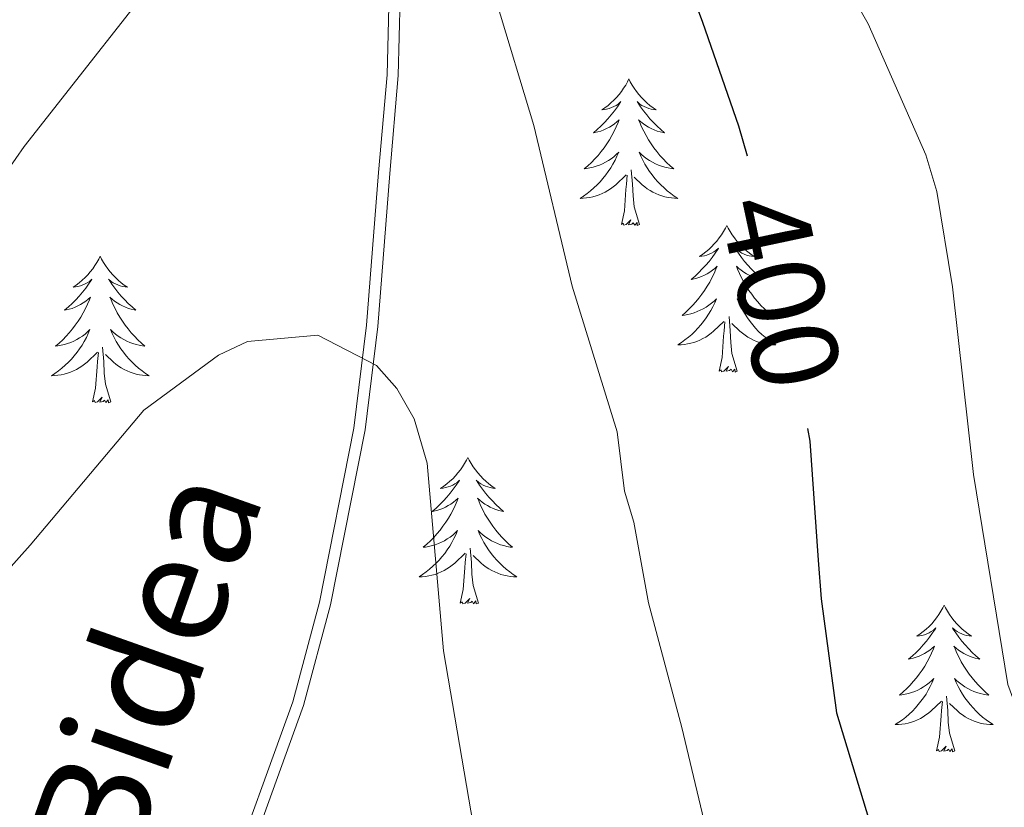
# Model space of a CAD drawing. Extents: x 605752 to 610254, y 786905 to 789946.
# Drawn here: x 606848 to 606928, y 789071 to 789135 of the extents above; entities that cross this region are included whole.
import ezdxf
from ezdxf.enums import TextEntityAlignment as Align

# ---------------------------------------------------------------- set-up
doc = ezdxf.new("R2010")
doc.units = 0
doc.header["$MEASUREMENT"] = 0
doc.linetypes.add('DGN Style 3', pattern=[66.707732, 47.64838, -19.059352])
for name, color, linetype in [('Nivel 21', 7, 'Continuous'), ('Nivel 36', 7, 'Continuous'), ('Nivel 4', 7, 'Continuous'), ('Nivel 41', 7, 'Continuous'), ('Nivel 44', 7, 'Continuous'), ('Nivel 5', 7, 'Continuous'), ('Nivel 61', 7, 'Continuous'), ('Nivel 63', 7, 'Continuous')]:
    doc.layers.add(name, color=color, linetype=linetype)
doc.styles.add('Style-ariali', font='ariali.shx', dxfattribs={"bigfont": 'arialibig.shx'})

msp = doc.modelspace()

# ---------------------------------------------------------------- linework, layer by layer
at = {"layer": 'Nivel 21', "color": 19, "linetype": 'Continuous', "lineweight": 0}
msp.add_polyline3d([(606845.097, 789019.531, 419.708), (606849.454, 789028.636, 418.673), (606852.286, 789034.55, 418.001), (606859.851, 789052.985, 415.903), (606864.264, 789064.329, 414.993), (606869.88, 789079.828, 412.962), (606872.062, 789087.946, 412.191), (606874.857, 789102.1, 411.117), (606875.887, 789110.469, 410.313), (606876.866, 789122.9, 408.854), (606877.549, 789130.843, 407.263), (606878.225, 789158.645, 403.469)], dxfattribs=at)
at = {"layer": 'Nivel 21', "color": 19, "linetype": 'DGN Style 3', "lineweight": 0}
msp.add_polyline3d([(606845.907, 789019.105, 419.708), (606849.485, 789026.581, 418.861), (606853.122, 789034.179, 418.001), (606860.7, 789052.646, 415.903), (606865.12, 789064.008, 414.993), (606870.753, 789079.554, 412.962), (606872.953, 789087.739, 412.191), (606875.761, 789101.956, 411.117), (606876.797, 789110.378, 410.313), (606877.777, 789122.825, 408.854), (606878.463, 789130.793, 407.263), (606879.14, 789158.644, 403.469)], dxfattribs=at)
at = {"layer": 'Nivel 36', "color": 92, "linetype": 'Continuous', "lineweight": 0, "flags": 128}
for points in [[(606897.237, 789130.509), (606897.126, 789130.29), (606896.971, 789130.015), (606896.803, 789129.749), (606896.621, 789129.492), (606896.427, 789129.244), (606896.22, 789129.006), (606896.001, 789128.78), (606895.771, 789128.564), (606895.531, 789128.361), (606895.28, 789128.17), (606895.02, 789127.992), (606895.219, 789128.015), (606895.422, 789128.053), (606895.621, 789128.108), (606895.816, 789128.177), (606896.005, 789128.262), (606896.186, 789128.361), (606896.36, 789128.473), (606896.565, 789128.664), (606896.524, 789128.599), (606896.294, 789128.254), (606896.051, 789127.918), (606895.795, 789127.592), (606895.527, 789127.276), (606895.247, 789126.971), (606894.955, 789126.677), (606894.652, 789126.394), (606894.339, 789126.123), (606894.463, 789126.146), (606894.709, 789126.204), (606894.951, 789126.277), (606895.187, 789126.365), (606895.418, 789126.468), (606895.641, 789126.586), (606895.857, 789126.717), (606896.064, 789126.862), (606896.261, 789127.019), (606896.448, 789127.189), (606896.36, 789126.967), (606896.204, 789126.606), (606896.033, 789126.252), (606895.848, 789125.905), (606895.648, 789125.565), (606895.436, 789125.234), (606895.209, 789124.912), (606894.97, 789124.6), (606894.719, 789124.297), (606894.455, 789124.005), (606894.18, 789123.724), (606893.893, 789123.454), (606893.596, 789123.196), (606893.792, 789123.221), (606894.059, 789123.268), (606894.322, 789123.331), (606894.581, 789123.41), (606894.836, 789123.504), (606895.084, 789123.612), (606895.325, 789123.735), (606895.559, 789123.873), (606895.784, 789124.023), (606896, 789124.187), (606896.206, 789124.363), (606896.401, 789124.551), (606896.26, 789124.224), (606896.105, 789123.903), (606895.936, 789123.589), (606895.753, 789123.284), (606895.556, 789122.987), (606895.346, 789122.699), (606895.123, 789122.421), (606894.888, 789122.153), (606894.642, 789121.895), (606894.384, 789121.65), (606894.115, 789121.416), (606893.836, 789121.194), (606893.547, 789120.985), (606893.257, 789120.794), (606893.522, 789120.803), (606893.785, 789120.828), (606894.047, 789120.869), (606894.306, 789120.926), (606894.561, 789120.998), (606894.811, 789121.085), (606895.055, 789121.188), (606895.293, 789121.304), (606895.523, 789121.435), (606895.745, 789121.58), (606895.958, 789121.738), (606896.161, 789121.908), (606897.009, 789122.707)], [(606897.237, 789130.509), (606897.348, 789130.29), (606897.503, 789130.015), (606897.671, 789129.749), (606897.853, 789129.492), (606898.047, 789129.244), (606898.254, 789129.006), (606898.473, 789128.78), (606898.703, 789128.564), (606898.943, 789128.361), (606899.194, 789128.17), (606899.454, 789127.992), (606899.255, 789128.015), (606899.052, 789128.053), (606898.853, 789128.108), (606898.658, 789128.177), (606898.469, 789128.262), (606898.288, 789128.361), (606898.114, 789128.473), (606897.909, 789128.664), (606897.95, 789128.599), (606898.18, 789128.254), (606898.423, 789127.918), (606898.679, 789127.592), (606898.947, 789127.276), (606899.227, 789126.971), (606899.519, 789126.677), (606899.822, 789126.394), (606900.135, 789126.123), (606900.011, 789126.146), (606899.765, 789126.204), (606899.523, 789126.277), (606899.287, 789126.365), (606899.056, 789126.468), (606898.833, 789126.586), (606898.617, 789126.717), (606898.41, 789126.862), (606898.213, 789127.019), (606898.026, 789127.189), (606898.114, 789126.967), (606898.27, 789126.606), (606898.441, 789126.252), (606898.626, 789125.905), (606898.826, 789125.565), (606899.038, 789125.234), (606899.265, 789124.912), (606899.504, 789124.6), (606899.755, 789124.297), (606900.019, 789124.005), (606900.294, 789123.724), (606900.581, 789123.454), (606900.878, 789123.196), (606900.682, 789123.221), (606900.415, 789123.268), (606900.152, 789123.331), (606899.893, 789123.41), (606899.638, 789123.504), (606899.39, 789123.612), (606899.149, 789123.735), (606898.915, 789123.873), (606898.69, 789124.023), (606898.474, 789124.187), (606898.268, 789124.363), (606898.073, 789124.551), (606898.214, 789124.224), (606898.369, 789123.903), (606898.538, 789123.589), (606898.721, 789123.284), (606898.918, 789122.987), (606899.128, 789122.699), (606899.351, 789122.421), (606899.586, 789122.153), (606899.832, 789121.895), (606900.09, 789121.65), (606900.359, 789121.416), (606900.638, 789121.194), (606900.927, 789120.985), (606901.217, 789120.794), (606900.952, 789120.803), (606900.689, 789120.828), (606900.427, 789120.869), (606900.168, 789120.926), (606899.913, 789120.998), (606899.663, 789121.085), (606899.419, 789121.188), (606899.181, 789121.304), (606898.951, 789121.435), (606898.729, 789121.58), (606898.516, 789121.738), (606898.313, 789121.908), (606897.655, 789122.528)], [(606896.618, 789118.658), (606896.863, 789119.776), (606896.976, 789121.518), (606897.024, 789121.951), (606897.087, 789122.674)], [(606898.088, 789118.658), (606897.659, 789120.098), (606897.568, 789121.002), (606897.522, 789121.951), (606897.42, 789123.115)], [(606898.088, 789118.658), (606897.914, 789118.59), (606897.895, 789118.829), (606897.705, 789118.607), (606897.584, 789118.81), (606897.463, 789118.702), (606897.193, 789118.648), (606897.389, 789119.041), (606897.004, 789118.661), (606896.816, 789118.607), (606896.775, 789118.769), (606896.618, 789118.658)], [(606905.197, 789118.59), (606905.086, 789118.371), (606904.931, 789118.096), (606904.763, 789117.83), (606904.581, 789117.573), (606904.387, 789117.325), (606904.18, 789117.087), (606903.961, 789116.861), (606903.731, 789116.645), (606903.491, 789116.442), (606903.24, 789116.251), (606902.98, 789116.073), (606903.179, 789116.096), (606903.382, 789116.134), (606903.581, 789116.189), (606903.776, 789116.258), (606903.965, 789116.343), (606904.146, 789116.442), (606904.32, 789116.554), (606904.525, 789116.745), (606904.484, 789116.68), (606904.254, 789116.335), (606904.011, 789115.999), (606903.755, 789115.673), (606903.487, 789115.357), (606903.207, 789115.052), (606902.915, 789114.758), (606902.612, 789114.475), (606902.299, 789114.204), (606902.423, 789114.227), (606902.669, 789114.285), (606902.911, 789114.358), (606903.147, 789114.446), (606903.378, 789114.549), (606903.601, 789114.667), (606903.817, 789114.798), (606904.024, 789114.943), (606904.221, 789115.1), (606904.408, 789115.27), (606904.32, 789115.048), (606904.164, 789114.687), (606903.993, 789114.333), (606903.808, 789113.986), (606903.608, 789113.646), (606903.396, 789113.315), (606903.169, 789112.993), (606902.93, 789112.681), (606902.679, 789112.378), (606902.415, 789112.086), (606902.14, 789111.805), (606901.853, 789111.535), (606901.556, 789111.277), (606901.752, 789111.302), (606902.019, 789111.349), (606902.282, 789111.412), (606902.541, 789111.491), (606902.796, 789111.585), (606903.044, 789111.693), (606903.285, 789111.816), (606903.519, 789111.954), (606903.744, 789112.104), (606903.96, 789112.268), (606904.166, 789112.444), (606904.361, 789112.632), (606904.22, 789112.305), (606904.065, 789111.984), (606903.896, 789111.67), (606903.713, 789111.365), (606903.516, 789111.068), (606903.306, 789110.78), (606903.083, 789110.502), (606902.848, 789110.234), (606902.602, 789109.976), (606902.344, 789109.731), (606902.075, 789109.497), (606901.796, 789109.275), (606901.507, 789109.066), (606901.217, 789108.875), (606901.482, 789108.884), (606901.745, 789108.909), (606902.007, 789108.95), (606902.266, 789109.007), (606902.521, 789109.079), (606902.771, 789109.166), (606903.015, 789109.269), (606903.253, 789109.385), (606903.483, 789109.516), (606903.705, 789109.661), (606903.918, 789109.819), (606904.121, 789109.989), (606904.969, 789110.788)], [(606905.197, 789118.59), (606905.308, 789118.371), (606905.463, 789118.096), (606905.631, 789117.83), (606905.813, 789117.573), (606906.007, 789117.325), (606906.214, 789117.087), (606906.433, 789116.861), (606906.663, 789116.645), (606906.903, 789116.442), (606907.154, 789116.251), (606907.414, 789116.073), (606907.215, 789116.096), (606907.012, 789116.134), (606906.813, 789116.189), (606906.618, 789116.258), (606906.429, 789116.343), (606906.248, 789116.442), (606906.074, 789116.554), (606905.869, 789116.745), (606905.91, 789116.68), (606906.14, 789116.335), (606906.383, 789115.999), (606906.639, 789115.673), (606906.907, 789115.357), (606907.187, 789115.052), (606907.479, 789114.758), (606907.782, 789114.475), (606908.095, 789114.204), (606907.971, 789114.227), (606907.725, 789114.285), (606907.483, 789114.358), (606907.247, 789114.446), (606907.016, 789114.549), (606906.793, 789114.667), (606906.577, 789114.798), (606906.37, 789114.943), (606906.173, 789115.1), (606905.986, 789115.27), (606906.074, 789115.048), (606906.23, 789114.687), (606906.401, 789114.333), (606906.586, 789113.986), (606906.786, 789113.646), (606906.998, 789113.315), (606907.225, 789112.993), (606907.464, 789112.681), (606907.715, 789112.378), (606907.979, 789112.086), (606908.254, 789111.805), (606908.541, 789111.535), (606908.838, 789111.277), (606908.642, 789111.302), (606908.375, 789111.349), (606908.112, 789111.412), (606907.853, 789111.491), (606907.598, 789111.585), (606907.35, 789111.693), (606907.109, 789111.816), (606906.875, 789111.954), (606906.65, 789112.104), (606906.434, 789112.268), (606906.228, 789112.444), (606906.033, 789112.632), (606906.174, 789112.305), (606906.329, 789111.984), (606906.498, 789111.67), (606906.681, 789111.365), (606906.878, 789111.068), (606907.088, 789110.78), (606907.311, 789110.502), (606907.546, 789110.234), (606907.792, 789109.976), (606908.05, 789109.731), (606908.319, 789109.497), (606908.598, 789109.275), (606908.887, 789109.066), (606909.177, 789108.875), (606908.912, 789108.884), (606908.649, 789108.909), (606908.387, 789108.95), (606908.128, 789109.007), (606907.873, 789109.079), (606907.623, 789109.166), (606907.379, 789109.269), (606907.141, 789109.385), (606906.911, 789109.516), (606906.689, 789109.661), (606906.476, 789109.819), (606906.273, 789109.989), (606905.615, 789110.609)], [(606854.207, 789116.082), (606854.096, 789115.863), (606853.941, 789115.588), (606853.773, 789115.322), (606853.591, 789115.065), (606853.397, 789114.817), (606853.19, 789114.579), (606852.971, 789114.353), (606852.741, 789114.137), (606852.501, 789113.934), (606852.25, 789113.743), (606851.99, 789113.565), (606852.189, 789113.588), (606852.392, 789113.626), (606852.591, 789113.681), (606852.786, 789113.75), (606852.975, 789113.835), (606853.156, 789113.934), (606853.33, 789114.046), (606853.535, 789114.237), (606853.494, 789114.172), (606853.264, 789113.827), (606853.021, 789113.491), (606852.765, 789113.165), (606852.497, 789112.849), (606852.217, 789112.544), (606851.925, 789112.25), (606851.622, 789111.967), (606851.309, 789111.696), (606851.433, 789111.719), (606851.679, 789111.777), (606851.921, 789111.85), (606852.157, 789111.938), (606852.388, 789112.041), (606852.611, 789112.159), (606852.827, 789112.29), (606853.034, 789112.435), (606853.231, 789112.592), (606853.418, 789112.762), (606853.33, 789112.54), (606853.174, 789112.179), (606853.003, 789111.825), (606852.818, 789111.478), (606852.618, 789111.138), (606852.406, 789110.807), (606852.179, 789110.485), (606851.94, 789110.173), (606851.689, 789109.87), (606851.425, 789109.578), (606851.15, 789109.297), (606850.863, 789109.027), (606850.566, 789108.769), (606850.762, 789108.794), (606851.029, 789108.841), (606851.292, 789108.904), (606851.551, 789108.983), (606851.806, 789109.077), (606852.054, 789109.185), (606852.295, 789109.308), (606852.529, 789109.446), (606852.754, 789109.596), (606852.97, 789109.76), (606853.176, 789109.936), (606853.371, 789110.124), (606853.23, 789109.797), (606853.075, 789109.476), (606852.906, 789109.162), (606852.723, 789108.857), (606852.526, 789108.56), (606852.316, 789108.272), (606852.093, 789107.994), (606851.858, 789107.726), (606851.612, 789107.468), (606851.354, 789107.223), (606851.085, 789106.989), (606850.806, 789106.767), (606850.517, 789106.558), (606850.227, 789106.367), (606850.492, 789106.376), (606850.755, 789106.401), (606851.017, 789106.442), (606851.276, 789106.499), (606851.531, 789106.571), (606851.781, 789106.658), (606852.025, 789106.761), (606852.263, 789106.877), (606852.493, 789107.008), (606852.715, 789107.153), (606852.928, 789107.311), (606853.131, 789107.481), (606853.979, 789108.28)], [(606854.207, 789116.082), (606854.318, 789115.863), (606854.473, 789115.588), (606854.641, 789115.322), (606854.823, 789115.065), (606855.017, 789114.817), (606855.224, 789114.579), (606855.443, 789114.353), (606855.673, 789114.137), (606855.913, 789113.934), (606856.164, 789113.743), (606856.424, 789113.565), (606856.225, 789113.588), (606856.022, 789113.626), (606855.823, 789113.681), (606855.628, 789113.75), (606855.439, 789113.835), (606855.258, 789113.934), (606855.084, 789114.046), (606854.879, 789114.237), (606854.92, 789114.172), (606855.15, 789113.827), (606855.393, 789113.491), (606855.649, 789113.165), (606855.917, 789112.849), (606856.197, 789112.544), (606856.489, 789112.25), (606856.792, 789111.967), (606857.105, 789111.696), (606856.981, 789111.719), (606856.735, 789111.777), (606856.493, 789111.85), (606856.257, 789111.938), (606856.026, 789112.041), (606855.803, 789112.159), (606855.587, 789112.29), (606855.38, 789112.435), (606855.183, 789112.592), (606854.996, 789112.762), (606855.084, 789112.54), (606855.24, 789112.179), (606855.411, 789111.825), (606855.596, 789111.478), (606855.796, 789111.138), (606856.008, 789110.807), (606856.235, 789110.485), (606856.474, 789110.173), (606856.725, 789109.87), (606856.989, 789109.578), (606857.264, 789109.297), (606857.551, 789109.027), (606857.848, 789108.769), (606857.652, 789108.794), (606857.385, 789108.841), (606857.122, 789108.904), (606856.863, 789108.983), (606856.608, 789109.077), (606856.36, 789109.185), (606856.119, 789109.308), (606855.885, 789109.446), (606855.66, 789109.596), (606855.444, 789109.76), (606855.238, 789109.936), (606855.043, 789110.124), (606855.184, 789109.797), (606855.339, 789109.476), (606855.508, 789109.162), (606855.691, 789108.857), (606855.888, 789108.56), (606856.098, 789108.272), (606856.321, 789107.994), (606856.556, 789107.726), (606856.802, 789107.468), (606857.06, 789107.223), (606857.329, 789106.989), (606857.608, 789106.767), (606857.897, 789106.558), (606858.187, 789106.367), (606857.922, 789106.376), (606857.659, 789106.401), (606857.397, 789106.442), (606857.138, 789106.499), (606856.883, 789106.571), (606856.633, 789106.658), (606856.389, 789106.761), (606856.151, 789106.877), (606855.921, 789107.008), (606855.699, 789107.153), (606855.486, 789107.311), (606855.283, 789107.481), (606854.625, 789108.101)], [(606904.578, 789106.739), (606904.823, 789107.857), (606904.936, 789109.599), (606904.984, 789110.032), (606905.047, 789110.755)], [(606906.048, 789106.739), (606905.619, 789108.179), (606905.528, 789109.083), (606905.482, 789110.032), (606905.38, 789111.196)], [(606853.588, 789104.231), (606853.833, 789105.349), (606853.946, 789107.091), (606853.994, 789107.524), (606854.057, 789108.247)], [(606855.058, 789104.231), (606854.629, 789105.671), (606854.538, 789106.575), (606854.492, 789107.524), (606854.39, 789108.688)], [(606906.048, 789106.739), (606905.874, 789106.671), (606905.855, 789106.91), (606905.665, 789106.688), (606905.544, 789106.891), (606905.423, 789106.783), (606905.153, 789106.729), (606905.349, 789107.122), (606904.964, 789106.742), (606904.776, 789106.688), (606904.735, 789106.85), (606904.578, 789106.739)], [(606855.058, 789104.231), (606854.884, 789104.163), (606854.865, 789104.402), (606854.675, 789104.18), (606854.554, 789104.383), (606854.433, 789104.275), (606854.163, 789104.221), (606854.359, 789104.614), (606853.974, 789104.234), (606853.786, 789104.18), (606853.745, 789104.342), (606853.588, 789104.231)], [(606884.129, 789099.722), (606884.018, 789099.503), (606883.863, 789099.228), (606883.695, 789098.962), (606883.513, 789098.705), (606883.319, 789098.457), (606883.112, 789098.219), (606882.893, 789097.993), (606882.663, 789097.777), (606882.423, 789097.574), (606882.172, 789097.383), (606881.912, 789097.205), (606882.111, 789097.228), (606882.314, 789097.266), (606882.513, 789097.321), (606882.708, 789097.39), (606882.897, 789097.475), (606883.078, 789097.574), (606883.252, 789097.686), (606883.457, 789097.877), (606883.416, 789097.812), (606883.186, 789097.467), (606882.943, 789097.131), (606882.687, 789096.805), (606882.419, 789096.489), (606882.139, 789096.184), (606881.847, 789095.89), (606881.544, 789095.607), (606881.231, 789095.336), (606881.355, 789095.359), (606881.601, 789095.417), (606881.843, 789095.49), (606882.079, 789095.578), (606882.31, 789095.681), (606882.533, 789095.799), (606882.749, 789095.93), (606882.956, 789096.075), (606883.153, 789096.232), (606883.34, 789096.402), (606883.252, 789096.18), (606883.096, 789095.819), (606882.925, 789095.465), (606882.74, 789095.118), (606882.54, 789094.778), (606882.328, 789094.447), (606882.101, 789094.125), (606881.862, 789093.813), (606881.611, 789093.51), (606881.347, 789093.218), (606881.072, 789092.937), (606880.785, 789092.667), (606880.488, 789092.409), (606880.684, 789092.434), (606880.951, 789092.481), (606881.214, 789092.544), (606881.473, 789092.623), (606881.728, 789092.717), (606881.976, 789092.825), (606882.217, 789092.948), (606882.451, 789093.086), (606882.676, 789093.236), (606882.892, 789093.4), (606883.098, 789093.576), (606883.293, 789093.764), (606883.152, 789093.437), (606882.997, 789093.116), (606882.828, 789092.802), (606882.645, 789092.497), (606882.448, 789092.2), (606882.238, 789091.912), (606882.015, 789091.634), (606881.78, 789091.366), (606881.534, 789091.108), (606881.276, 789090.863), (606881.007, 789090.629), (606880.728, 789090.407), (606880.439, 789090.198), (606880.149, 789090.007), (606880.414, 789090.016), (606880.677, 789090.041), (606880.939, 789090.082), (606881.198, 789090.139), (606881.453, 789090.211), (606881.703, 789090.298), (606881.947, 789090.401), (606882.185, 789090.517), (606882.415, 789090.648), (606882.637, 789090.793), (606882.85, 789090.951), (606883.053, 789091.121), (606883.901, 789091.92)], [(606884.129, 789099.722), (606884.24, 789099.503), (606884.395, 789099.228), (606884.563, 789098.962), (606884.745, 789098.705), (606884.939, 789098.457), (606885.146, 789098.219), (606885.365, 789097.993), (606885.595, 789097.777), (606885.835, 789097.574), (606886.086, 789097.383), (606886.346, 789097.205), (606886.147, 789097.228), (606885.944, 789097.266), (606885.745, 789097.321), (606885.55, 789097.39), (606885.361, 789097.475), (606885.18, 789097.574), (606885.006, 789097.686), (606884.801, 789097.877), (606884.842, 789097.812), (606885.072, 789097.467), (606885.315, 789097.131), (606885.571, 789096.805), (606885.839, 789096.489), (606886.119, 789096.184), (606886.411, 789095.89), (606886.714, 789095.607), (606887.027, 789095.336), (606886.903, 789095.359), (606886.657, 789095.417), (606886.415, 789095.49), (606886.179, 789095.578), (606885.948, 789095.681), (606885.725, 789095.799), (606885.509, 789095.93), (606885.302, 789096.075), (606885.105, 789096.232), (606884.918, 789096.402), (606885.006, 789096.18), (606885.162, 789095.819), (606885.333, 789095.465), (606885.518, 789095.118), (606885.718, 789094.778), (606885.93, 789094.447), (606886.157, 789094.125), (606886.396, 789093.813), (606886.647, 789093.51), (606886.911, 789093.218), (606887.186, 789092.937), (606887.473, 789092.667), (606887.77, 789092.409), (606887.574, 789092.434), (606887.307, 789092.481), (606887.044, 789092.544), (606886.785, 789092.623), (606886.53, 789092.717), (606886.282, 789092.825), (606886.041, 789092.948), (606885.807, 789093.086), (606885.582, 789093.236), (606885.366, 789093.4), (606885.16, 789093.576), (606884.965, 789093.764), (606885.106, 789093.437), (606885.261, 789093.116), (606885.43, 789092.802), (606885.613, 789092.497), (606885.81, 789092.2), (606886.02, 789091.912), (606886.243, 789091.634), (606886.478, 789091.366), (606886.724, 789091.108), (606886.982, 789090.863), (606887.251, 789090.629), (606887.53, 789090.407), (606887.819, 789090.198), (606888.109, 789090.007), (606887.844, 789090.016), (606887.581, 789090.041), (606887.319, 789090.082), (606887.06, 789090.139), (606886.805, 789090.211), (606886.555, 789090.298), (606886.311, 789090.401), (606886.073, 789090.517), (606885.843, 789090.648), (606885.621, 789090.793), (606885.408, 789090.951), (606885.205, 789091.121), (606884.547, 789091.741)], [(606884.98, 789087.871), (606884.551, 789089.311), (606884.46, 789090.215), (606884.414, 789091.164), (606884.312, 789092.328)], [(606883.51, 789087.871), (606883.755, 789088.989), (606883.868, 789090.731), (606883.916, 789091.164), (606883.979, 789091.887)], [(606884.98, 789087.871), (606884.806, 789087.803), (606884.787, 789088.042), (606884.597, 789087.82), (606884.476, 789088.023), (606884.355, 789087.915), (606884.085, 789087.861), (606884.281, 789088.254), (606883.896, 789087.874), (606883.708, 789087.82), (606883.667, 789087.982), (606883.51, 789087.871)], [(606922.895, 789087.697), (606922.784, 789087.478), (606922.629, 789087.203), (606922.461, 789086.937), (606922.279, 789086.68), (606922.085, 789086.432), (606921.878, 789086.194), (606921.659, 789085.968), (606921.429, 789085.752), (606921.189, 789085.549), (606920.938, 789085.358), (606920.678, 789085.18), (606920.877, 789085.203), (606921.08, 789085.241), (606921.279, 789085.296), (606921.474, 789085.365), (606921.663, 789085.45), (606921.844, 789085.549), (606922.018, 789085.661), (606922.223, 789085.852), (606922.182, 789085.787), (606921.952, 789085.442), (606921.709, 789085.106), (606921.453, 789084.78), (606921.185, 789084.464), (606920.905, 789084.159), (606920.613, 789083.865), (606920.31, 789083.582), (606919.997, 789083.311), (606920.121, 789083.334), (606920.367, 789083.392), (606920.609, 789083.465), (606920.845, 789083.553), (606921.076, 789083.656), (606921.299, 789083.774), (606921.515, 789083.905), (606921.722, 789084.05), (606921.919, 789084.207), (606922.106, 789084.377), (606922.018, 789084.155), (606921.862, 789083.794), (606921.691, 789083.44), (606921.506, 789083.093), (606921.306, 789082.753), (606921.094, 789082.422), (606920.867, 789082.1), (606920.628, 789081.788), (606920.377, 789081.485), (606920.113, 789081.193), (606919.838, 789080.912), (606919.551, 789080.642), (606919.254, 789080.384), (606919.45, 789080.409), (606919.717, 789080.456), (606919.98, 789080.519), (606920.239, 789080.598), (606920.494, 789080.692), (606920.742, 789080.8), (606920.983, 789080.923), (606921.217, 789081.061), (606921.442, 789081.211), (606921.658, 789081.375), (606921.864, 789081.551), (606922.059, 789081.739), (606921.918, 789081.412), (606921.763, 789081.091), (606921.594, 789080.777), (606921.411, 789080.472), (606921.214, 789080.175), (606921.004, 789079.887), (606920.781, 789079.609), (606920.546, 789079.341), (606920.3, 789079.083), (606920.042, 789078.838), (606919.773, 789078.604), (606919.494, 789078.382), (606919.205, 789078.173), (606918.915, 789077.982), (606919.18, 789077.991), (606919.443, 789078.016), (606919.705, 789078.057), (606919.964, 789078.114), (606920.219, 789078.186), (606920.469, 789078.273), (606920.713, 789078.376), (606920.951, 789078.492), (606921.181, 789078.623), (606921.403, 789078.768), (606921.616, 789078.926), (606921.819, 789079.096), (606922.667, 789079.895)], [(606922.895, 789087.697), (606923.006, 789087.478), (606923.161, 789087.203), (606923.329, 789086.937), (606923.511, 789086.68), (606923.705, 789086.432), (606923.912, 789086.194), (606924.131, 789085.968), (606924.361, 789085.752), (606924.601, 789085.549), (606924.852, 789085.358), (606925.112, 789085.18), (606924.913, 789085.203), (606924.71, 789085.241), (606924.511, 789085.296), (606924.316, 789085.365), (606924.127, 789085.45), (606923.946, 789085.549), (606923.772, 789085.661), (606923.567, 789085.852), (606923.608, 789085.787), (606923.838, 789085.442), (606924.081, 789085.106), (606924.337, 789084.78), (606924.605, 789084.464), (606924.885, 789084.159), (606925.177, 789083.865), (606925.48, 789083.582), (606925.793, 789083.311), (606925.669, 789083.334), (606925.423, 789083.392), (606925.181, 789083.465), (606924.945, 789083.553), (606924.714, 789083.656), (606924.491, 789083.774), (606924.275, 789083.905), (606924.068, 789084.05), (606923.871, 789084.207), (606923.684, 789084.377), (606923.772, 789084.155), (606923.928, 789083.794), (606924.099, 789083.44), (606924.284, 789083.093), (606924.484, 789082.753), (606924.696, 789082.422), (606924.923, 789082.1), (606925.162, 789081.788), (606925.413, 789081.485), (606925.677, 789081.193), (606925.952, 789080.912), (606926.239, 789080.642), (606926.536, 789080.384), (606926.34, 789080.409), (606926.073, 789080.456), (606925.81, 789080.519), (606925.551, 789080.598), (606925.296, 789080.692), (606925.048, 789080.8), (606924.807, 789080.923), (606924.573, 789081.061), (606924.348, 789081.211), (606924.132, 789081.375), (606923.926, 789081.551), (606923.731, 789081.739), (606923.872, 789081.412), (606924.027, 789081.091), (606924.196, 789080.777), (606924.379, 789080.472), (606924.576, 789080.175), (606924.786, 789079.887), (606925.009, 789079.609), (606925.244, 789079.341), (606925.49, 789079.083), (606925.748, 789078.838), (606926.017, 789078.604), (606926.296, 789078.382), (606926.585, 789078.173), (606926.875, 789077.982), (606926.61, 789077.991), (606926.347, 789078.016), (606926.085, 789078.057), (606925.826, 789078.114), (606925.571, 789078.186), (606925.321, 789078.273), (606925.077, 789078.376), (606924.839, 789078.492), (606924.609, 789078.623), (606924.387, 789078.768), (606924.174, 789078.926), (606923.971, 789079.096), (606923.313, 789079.716)], [(606923.746, 789075.846), (606923.317, 789077.286), (606923.226, 789078.19), (606923.18, 789079.139), (606923.078, 789080.303)], [(606922.276, 789075.846), (606922.521, 789076.964), (606922.634, 789078.706), (606922.682, 789079.139), (606922.745, 789079.862)], [(606923.746, 789075.846), (606923.572, 789075.778), (606923.553, 789076.017), (606923.363, 789075.795), (606923.242, 789075.998), (606923.121, 789075.89), (606922.851, 789075.836), (606923.047, 789076.229), (606922.662, 789075.849), (606922.474, 789075.795), (606922.433, 789075.957), (606922.276, 789075.846)]]:
    msp.add_lwpolyline(points, dxfattribs=at)
at = {"layer": 'Nivel 4', "color": 25, "linetype": 'Continuous', "lineweight": 30, "elevation": 400, "flags": 128}
for points in [[(606845.91, 789143.621), (606847.703, 789146.242), (606856.272, 789159.447), (606861.99, 789165.71), (606864.275, 789167.76), (606866.491, 789168.915), (606869.482, 789170.169), (606871.927, 789170.729), (606875.175, 789170.73), (606879.102, 789169.732), (606881.419, 789168.788), (606886.555, 789165.643), (606892.667, 789158.867), (606895.65, 789154.251), (606897.809, 789149.629), (606903.223, 789135.138), (606906.15, 789126.684), (606906.851, 789124.247)], [(606911.772, 789102.065), (606911.956, 789101.034), (606912.644, 789091.375), (606912.869, 789088.218), (606914.127, 789078.948), (606916.73, 789070.378), (606925.393, 789048.214), (606928.108, 789038.586), (606929.399, 789028.578), (606929.76, 789017.846), (606929.799, 789015.224), (606928.321, 789005.461), (606925.682, 788998.557), (606922.562, 788992.974), (606921.436, 788990.335), (606918.505, 788985.506), (606914.027, 788979.444)]]:
    msp.add_lwpolyline(points, dxfattribs=at)
at = {"layer": 'Nivel 5', "color": 25, "linetype": 'Continuous', "lineweight": 0, "flags": 128}
for points, elevation in [([(606926.8, 788972.88), (606936.05, 788987.429), (606941.255, 789001.154), (606942.213, 789004.371), (606943.001, 789009.383), (606944.292, 789020.327), (606944.248, 789023.24), (606944.874, 789030.217), (606944.833, 789032.717), (606943.466, 789039.471), (606938.871, 789052.504), (606933.441, 789065.483), (606931.518, 789071.868), (606928.076, 789081.26), (606925.268, 789098.332), (606923.581, 789113.601), (606922.284, 789121.36), (606921.397, 789124.344), (606916.702, 789134.982), (606909.061, 789148.389)], 395), ([(606861.071, 789141.643), (606848.019, 789125.008), (606844.601, 789120.128)], 405), ([(606893.21, 788974.476), (606899.932, 788980.773), (606907.045, 788989.736), (606909.705, 788995.211), (606911.42, 789002.156), (606913.384, 789016.752), (606913.296, 789022.577), (606912.345, 789032.162), (606910.478, 789040.378), (606908.558, 789046.903), (606907.642, 789051.749), (606905.453, 789059.602), (606903.87, 789067.953), (606901.537, 789077.75), (606898.834, 789087.905), (606897.643, 789094.442), (606896.876, 789096.98), (606896.272, 789101.817), (606892.618, 789113.666), (606889.507, 789126.729), (606886.44, 789136.879)], 405), ([(606875.729, 788973.743), (606882.563, 788983.481), (606885.746, 788989.72), (606889.265, 788997.784), (606892.371, 789009.12), (606893.331, 789017.874), (606893.602, 789026.301), (606893.339, 789031.405), (606892.068, 789041.998), (606884.931, 789067.636), (606882.135, 789083.981), (606880.811, 789099.255), (606879.762, 789102.862), (606878.347, 789105.341), (606876.685, 789107.204), (606871.914, 789109.681), (606866.191, 789109.159), (606863.818, 789108.036), (606857.757, 789103.565), (606848.502, 789092.575), (606832.205, 789074.321)], 410)]:
    msp.add_lwpolyline(points, dxfattribs=dict(at, elevation=elevation))
at = {"layer": 'Nivel 61', "color": 19, "linetype": 'Continuous', "lineweight": 0}
msp.add_3dface([(606686.47, 787313.46), (606650.12, 789627.08), (610032.66, 789680.95), (610070.14, 787367.36)], dxfattribs=at)
at = {"layer": 'Nivel 63', "color": 7, "linetype": 'Continuous', "lineweight": 0}
msp.add_3dface([(605799.799, 786905.489), (610254.228, 786976.446), (610206.924, 789946.081), (605752.495, 789875.124)], dxfattribs=at)

# ---------------------------------------------------------------- texts
at = {"layer": 'Nivel 41', "color": 25, "linetype": 'Continuous', "lineweight": 0, "style": 'Style-ariali'}
msp.add_text('400', height=7, rotation=282, dxfattribs=at).set_placement((606909.627, 789113.225, 400), align=Align.MIDDLE_CENTER)
at = {"layer": 'Nivel 44', "color": 19, "linetype": 'Continuous', "lineweight": 0, "style": 'Style-ariali'}
msp.add_text('Bidea', height=9, rotation=70.51935, dxfattribs=at).set_placement((606862.139, 789081.154, 412.406), align=Align.CENTER)

doc.saveas('drawing.dxf')
